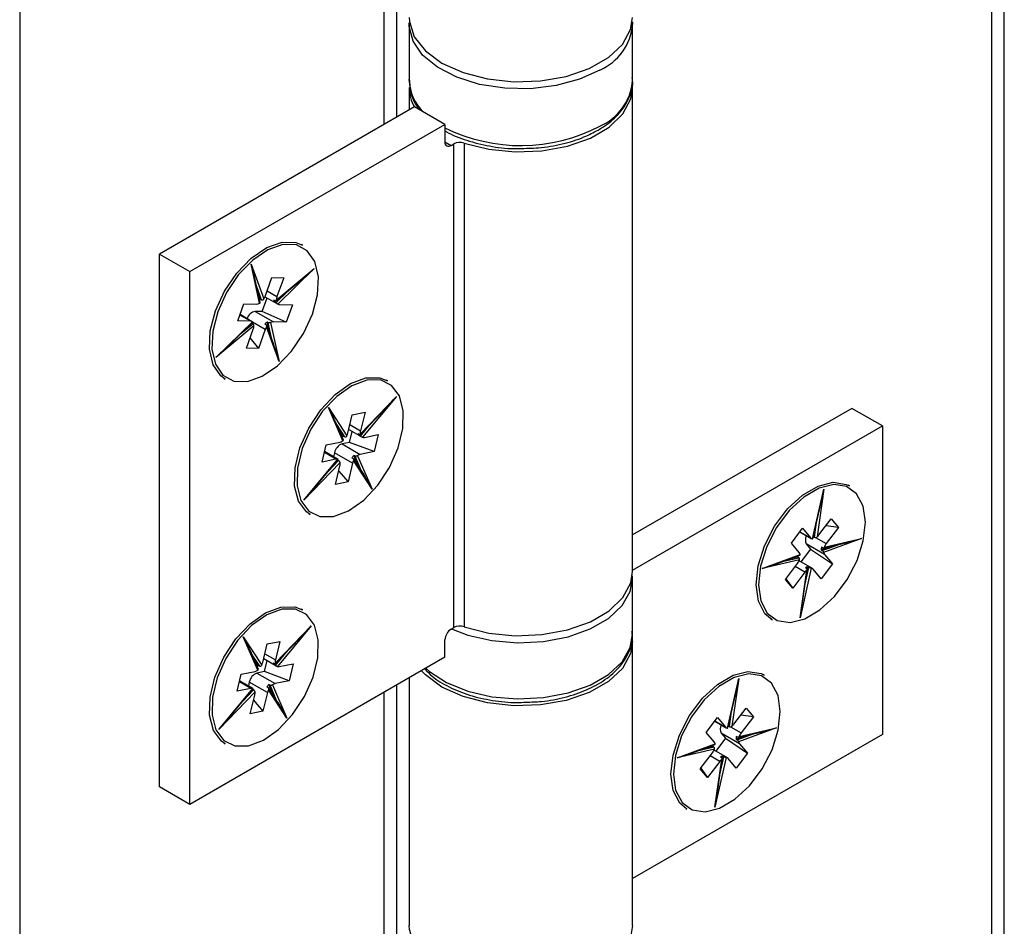
# Model space of a CAD drawing. Units: millimetres. Extents: x 16 to 837, y 4 to 585.
# Drawn here: x 194 to 197, y 263 to 266 of the extents above; entities that cross this region are included whole.
import ezdxf

# ---------------------------------------------------------------- set-up
doc = ezdxf.new("R2010")
doc.units = ezdxf.units.MM

msp = doc.modelspace()

# ---------------------------------------------------------------- linework, layer by layer
at = {"color": 7, "linetype": 'Continuous', "lineweight": 25}
for p, q in [((197.0371474, 223.7721789), (197.0371474, 301.4183829)), ((197.0005357, 223.7211534), (197.0005357, 301.3972474)), ((195.2693804, 265.773893), (195.2693804, 300.1706913)), ((195.2327688, 265.7527576), (195.2327688, 300.1495559)), ((194.1721086, 299.7644312), (194.1721086, 222.0883372)), ((195.3055164, 266.0436212), (195.3056054, 266.0480118)), ((195.9552526, 266.0511787), (195.9555164, 266.0436212)), ((195.3055164, 266.0436212), (195.3055164, 265.880313)), ((195.9555164, 265.880313), (195.9555164, 266.0436212)), ((195.3055164, 265.880313), (195.3056054, 265.8847036)), ((195.3055164, 265.8598995), (195.3055164, 265.7947538)), ((195.9555164, 264.4513666), (195.9555164, 265.8598995)), ((195.3211571, 265.8037831), (194.578695, 265.3751688)), ((195.4095455, 265.7527576), (195.3211571, 265.8037831)), ((194.6670834, 265.3241433), (195.4095455, 265.7527576)), ((195.4095455, 265.7527576), (195.4095455, 265.7017238)), ((195.4095455, 265.7017205), (195.4272232, 265.6915154)), ((195.4272232, 265.6915154), (195.4350819, 265.6960521)), ((195.4350819, 264.2875192), (195.4350819, 265.6960521)), ((195.4654565, 265.6982793), (195.4654565, 264.2897464)), ((194.9952418, 265.4006615), (194.9917063, 265.4027025)), ((194.578695, 263.8237413), (194.578695, 265.3751688)), ((194.578695, 265.3751688), (194.6670834, 265.3241433)), ((194.8457388, 265.3454977), (194.882595, 265.2445089)), ((194.8701877, 265.2319026), (194.8457388, 265.3454977)), ((194.9187087, 265.2410674), (195.0292992, 265.3331419)), ((195.0292992, 265.3331419), (194.9234262, 265.229465)), ((194.6670834, 263.7727158), (194.6670834, 265.3241433)), ((194.8862409, 265.2521281), (194.905881, 265.3068889)), ((194.905881, 265.3068889), (194.9403532, 265.305998)), ((194.9403532, 265.305998), (194.9207131, 265.2512373)), ((194.8716362, 265.2345497), (194.8574269, 265.3005693)), ((194.8760899, 265.2422676), (194.861185, 265.2831083)), ((194.9179854, 265.2389438), (194.9912128, 265.2999108)), ((194.8725544, 265.2443086), (194.8651966, 265.2644697)), ((194.8776545, 265.2078983), (194.8919079, 265.2476401)), ((194.8858669, 265.2511275), (194.9238833, 265.2291811)), ((194.8918893, 265.2678769), (194.9207131, 265.2512373)), ((194.9176657, 265.2336503), (194.9519384, 265.267212)), ((194.8067743, 265.1804851), (194.824779, 265.2306862)), ((194.824779, 265.2306862), (194.8623878, 265.2297143)), ((194.8725544, 265.2443086), (194.8760899, 265.2422676)), ((194.9154572, 265.2391637), (194.9119217, 265.2412047)), ((194.9141302, 265.2356913), (194.9171621, 265.2386603)), ((194.9141302, 265.2356913), (194.9176657, 265.2336503)), ((194.9281983, 265.2280137), (194.9658015, 265.2270419)), ((194.9658015, 265.2270419), (194.9477968, 265.1768408)), ((194.8443831, 265.1795132), (194.8129366, 265.1976669)), ((194.8486981, 265.1783458), (194.8133299, 265.1987634)), ((194.8776545, 265.2078983), (194.8571606, 265.2084279)), ((194.8571606, 265.2084279), (194.9101936, 265.1778126)), ((194.9477968, 265.1768408), (194.8776545, 265.2078983)), ((194.7432737, 265.074377), (194.849155, 265.178062)), ((194.8538727, 265.1664586), (194.7432737, 265.074377)), ((194.7783325, 265.1072137), (194.8498547, 265.1772522)), ((194.8443831, 265.1795132), (194.8067743, 265.1804851)), ((194.8159516, 265.1440524), (194.8500532, 265.1724444)), ((194.8500532, 265.1724444), (194.8468395, 265.1742997)), ((194.8863404, 265.1553988), (194.8493467, 265.1767548)), ((194.8858771, 265.1713725), (194.8894126, 265.1693315)), ((194.9268341, 265.0620213), (194.8899794, 265.1630063)), ((194.9111551, 265.1119207), (194.8908124, 265.1676612)), ((194.8952912, 265.1752774), (194.8917557, 265.1773184)), ((194.8981778, 265.1474794), (194.8917557, 265.1773184)), ((194.9057249, 265.1267998), (194.8952912, 265.1752774)), ((194.9023846, 265.1756193), (194.9268341, 265.0620213)), ((194.9477968, 265.1768408), (194.9101936, 265.1778126)), ((194.8322253, 265.1015208), (194.8518683, 265.1562896)), ((194.8427305, 265.1308116), (194.8666975, 265.10063)), ((194.8863404, 265.1553988), (194.8666975, 265.10063)), ((194.8666975, 265.10063), (194.8322253, 265.1015208)), ((194.7667245, 265.0129805), (194.7702601, 265.0109395)), ((195.2427292, 265.0065822), (195.2391936, 265.0086232)), ((195.1630989, 264.851106), (195.2681631, 264.9606256)), ((195.2681631, 264.9606256), (195.1697972, 264.8417403)), ((195.070242, 264.9281918), (195.1240181, 264.845649)), ((195.1125579, 264.8313021), (195.070242, 264.9281918)), ((195.1268256, 264.8533975), (195.1400091, 264.9075715)), ((195.1400091, 264.9075715), (195.1769744, 264.914955)), ((195.1628161, 264.8493151), (195.2342303, 264.9237578)), ((195.1769744, 264.914955), (195.1637909, 264.860781)), ((196.5939493, 264.9258823), (195.9555164, 264.5573228)), ((196.6823377, 264.8748568), (196.5939493, 264.9258823)), ((195.1137786, 264.8349455), (195.0909487, 264.8872187)), ((195.1179201, 264.8431123), (195.0945354, 264.8790063)), ((195.1329545, 264.8785825), (195.1637909, 264.860781)), ((195.1635775, 264.8451902), (195.1931727, 264.880959)), ((195.9555164, 264.4552717), (196.6823377, 264.8748568)), ((196.6823377, 264.8748568), (196.6823377, 263.9766619)), ((195.1143846, 264.8451533), (195.0990214, 264.8687347)), ((195.1143846, 264.8451533), (195.1179201, 264.8431123)), ((195.1295808, 264.8647193), (195.1673417, 264.8429204)), ((195.1319631, 264.8269058), (195.1397382, 264.8588555)), ((195.16043, 264.849649), (195.1568944, 264.85169)), ((195.160042, 264.8472313), (195.1616437, 264.8491671)), ((195.160042, 264.8472313), (195.1635775, 264.8451902)), ((195.1750998, 264.8415629), (195.2154286, 264.8496182)), ((195.2154286, 264.8496182), (195.2033428, 264.799955)), ((195.0521211, 264.7697501), (195.0642068, 264.8194132)), ((195.0642068, 264.8194132), (195.1045296, 264.8274673)), ((195.1319631, 264.8269058), (195.109981, 264.8225151)), ((195.109981, 264.8225151), (195.163014, 264.7918998)), ((195.2033428, 264.799955), (195.1319631, 264.8269058)), ((195.0924439, 264.7778041), (195.0588066, 264.7972225)), ((195.0987049, 264.777311), (195.0594726, 264.7999593)), ((195.0876851, 264.7965848), (195.0849299, 264.7852631)), ((195.1407181, 264.7659695), (195.0876851, 264.7965848)), ((195.1479881, 264.7871078), (195.1444526, 264.7891488)), ((195.1591337, 264.7555339), (195.1444526, 264.7891488)), ((195.1671553, 264.7432213), (195.1479881, 264.7871078)), ((195.1549865, 264.7880655), (195.1973057, 264.6911685)), ((195.2033428, 264.799955), (195.163014, 264.7918998)), ((194.9993846, 264.6587347), (195.0977541, 264.7776244)), ((195.1044461, 264.7682514), (194.9993846, 264.6587347)), ((195.0310153, 264.6954344), (195.0987357, 264.7772815)), ((195.0924439, 264.7778041), (195.0521211, 264.7697501)), ((195.0695256, 264.741978), (195.1000456, 264.7737923)), ((195.0905673, 264.7044041), (195.1037528, 264.7585861)), ((195.1000456, 264.7737923), (195.0972054, 264.7754319)), ((195.1407181, 264.7659695), (195.1275327, 264.7117876)), ((195.1390168, 264.7823775), (195.1425523, 264.7803365)), ((195.1973057, 264.6911685), (195.1435254, 264.7737177)), ((195.1711458, 264.7370961), (195.1436679, 264.7792729)), ((195.1001841, 264.7439214), (195.1275327, 264.7117876)), ((195.1275327, 264.7117876), (195.0905673, 264.7044041)), ((196.586232, 264.7002533), (196.5826965, 264.7022943)), ((196.4790788, 264.5461317), (196.5118146, 264.6902473)), ((196.5118146, 264.6902473), (196.4922084, 264.5514602)), ((195.0142119, 264.6189012), (195.0177475, 264.6168602)), ((196.4803059, 264.5465668), (196.5022742, 264.6432798)), ((196.484995, 264.5508127), (196.4911218, 264.5941829)), ((196.4977186, 264.5573922), (196.5332393, 264.604696)), ((196.5332393, 264.604696), (196.5545104, 264.5793785)), ((196.4174859, 264.5334543), (196.4500441, 264.5768128)), ((196.4422709, 264.5664611), (196.4755509, 264.547249)), ((196.442593, 264.56689), (196.4732507, 264.5491917)), ((196.4500441, 264.5768128), (196.4732507, 264.5491917)), ((196.5545104, 264.5793785), (196.5178471, 264.584198)), ((196.5545104, 264.5793785), (196.5189897, 264.5320748)), ((196.4406924, 264.5058331), (196.4174859, 264.5334543)), ((196.4608262, 264.5314737), (196.473472, 264.5164223)), ((196.5138592, 264.5008584), (196.4608262, 264.5314737)), ((196.4817022, 264.5527137), (196.484995, 264.5508127)), ((196.4878454, 264.550054), (196.5189897, 264.5320748)), ((196.5074516, 264.5118567), (196.5536875, 264.5290649)), ((196.5105692, 264.5192048), (196.5715525, 264.5331502)), ((196.6218585, 264.5469335), (196.5114756, 264.5058509)), ((196.5134283, 264.5221382), (196.6218585, 264.5469335)), ((196.3326949, 264.459769), (196.4430737, 264.5008501)), ((196.473472, 264.5164223), (196.4452961, 264.4788998)), ((196.473472, 264.5164223), (196.5370624, 264.4732413)), ((196.5039161, 264.5138977), (196.5302957, 264.5237158)), ((196.5039161, 264.5138977), (196.5074516, 264.5118567)), ((196.5084003, 264.5195732), (196.5048648, 264.5216142)), ((196.5138592, 264.5008584), (196.5370624, 264.4732413)), ((196.441128, 264.484565), (196.3326949, 264.459769)), ((196.3769395, 264.4742579), (196.4422094, 264.4985502)), ((196.3960533, 264.4813717), (196.4390831, 264.4912116)), ((196.4000465, 264.42732), (196.4355619, 264.4746167)), ((196.4159095, 264.4887619), (196.4355476, 264.4932526)), ((196.4390831, 264.4912116), (196.4355476, 264.4932526)), ((196.4790008, 264.4594425), (196.4399967, 264.4819591)), ((196.5370624, 264.4732413), (196.5045041, 264.4298827)), ((196.4568331, 264.4492993), (196.4213176, 264.4020025)), ((196.4568331, 264.4492993), (196.4287323, 264.4655215)), ((196.4754721, 264.4605599), (196.4427389, 264.3164552)), ((196.4427389, 264.3164552), (196.4623435, 264.4552316)), ((196.4510252, 264.3664351), (196.463901, 264.4575797)), ((196.4578376, 264.4146583), (196.4686937, 264.4624511)), ((196.4589503, 264.462002), (196.4624858, 264.459961)), ((196.4637861, 264.4584519), (196.4651582, 264.4644921)), ((196.4686937, 264.4624511), (196.4651582, 264.4644921)), ((196.5045041, 264.4298827), (196.481301, 264.4574998)), ((195.9555164, 264.2676449), (195.9555164, 264.4309531)), ((196.4213176, 264.4020025), (196.4000465, 264.42732)), ((196.4017792, 264.4296275), (196.4213176, 264.4020025)), ((194.9952418, 264.3391584), (194.9917063, 264.3411995)), ((196.3577148, 264.3125723), (196.3612503, 264.3105313)), ((194.9156115, 264.1836823), (195.0206757, 264.2932019)), ((195.0206757, 264.2932019), (194.9223098, 264.1743165)), ((195.4272232, 264.2829825), (195.4350819, 264.2875192)), ((194.8227547, 264.2607681), (194.8765307, 264.1782253)), ((194.8650705, 264.1638784), (194.8227547, 264.2607681)), ((194.8925217, 264.2401478), (194.929487, 264.2475312)), ((194.9153287, 264.1818914), (194.9867429, 264.2563341)), ((194.929487, 264.2475312), (194.9163035, 264.1933573)), ((195.4095455, 264.20133), (195.4095455, 264.2523638)), ((195.9555164, 263.4204839), (195.9555164, 264.2472314)), ((194.8662913, 264.1675218), (194.8434613, 264.219795)), ((194.8793382, 264.1859738), (194.8925217, 264.2401478)), ((195.4095455, 264.20133), (194.6670834, 263.7727158)), ((194.8704327, 264.1756886), (194.847048, 264.2115825)), ((194.8668972, 264.1777296), (194.8515341, 264.201311)), ((194.8820934, 264.1972956), (194.9198543, 264.1754967)), ((194.8844757, 264.1594821), (194.8922508, 264.1914318)), ((194.8854671, 264.2111588), (194.9163035, 264.1933573)), ((194.9160901, 264.1777665), (194.9456853, 264.2135353)), ((194.8167194, 264.1519895), (194.8570423, 264.1600436)), ((194.8844757, 264.1594821), (194.8624937, 264.1550914)), ((194.8668972, 264.1777296), (194.8704327, 264.1756886)), ((194.9558554, 264.1325313), (194.8844757, 264.1594821)), ((194.9129426, 264.1822252), (194.9094071, 264.1842663)), ((194.9125546, 264.1798075), (194.9141564, 264.1817434)), ((194.9125546, 264.1798075), (194.9160901, 264.1777665)), ((194.9276124, 264.1741392), (194.9679412, 264.1821945)), ((194.9679412, 264.1821945), (194.9558554, 264.1325313)), ((194.8046337, 264.1023264), (194.8167194, 264.1519895)), ((194.8449565, 264.1103804), (194.8113192, 264.1297988)), ((194.8512175, 264.1098873), (194.8119852, 264.1325356)), ((194.8401977, 264.1291611), (194.8374425, 264.1178394)), ((194.8932307, 264.0985458), (194.8401977, 264.1291611)), ((194.8624937, 264.1550914), (194.9155267, 264.1244761)), ((194.9558554, 264.1325313), (194.9155267, 264.1244761)), ((195.3055164, 264.1412753), (195.3055164, 263.4204839)), ((196.2315915, 263.9949899), (196.2643272, 264.1391055)), ((196.2643272, 264.1391055), (196.244721, 264.0003184)), ((196.3387447, 264.1491115), (196.3352091, 264.1511525)), ((194.7518972, 263.991311), (194.8502668, 264.1102007)), ((194.8569587, 264.1008277), (194.7518972, 263.991311)), ((194.7835279, 264.0280107), (194.8512483, 264.1098577)), ((194.8449565, 264.1103804), (194.8046337, 264.1023264)), ((194.8220382, 264.0745543), (194.8525583, 264.1063686)), ((194.8525583, 264.1063686), (194.849718, 264.1080082)), ((194.8915294, 264.1149538), (194.8950649, 264.1129128)), ((194.9498183, 264.0237448), (194.896038, 264.106294)), ((194.9236584, 264.0696724), (194.8961805, 264.1118492)), ((194.9005008, 264.1196841), (194.8969652, 264.1217251)), ((194.9116463, 264.0881102), (194.8969652, 264.1217251)), ((194.9196679, 264.0757976), (194.9005008, 264.1196841)), ((194.9074992, 264.1206418), (194.9498183, 264.0237448)), ((195.2327688, 229.7024807), (195.2327688, 264.099279)), ((195.2693804, 229.7236162), (195.2693804, 264.1204145)), ((194.84308, 264.0369804), (194.8562654, 264.0911624)), ((194.8526967, 264.0764977), (194.8800453, 264.0443639)), ((194.8932307, 264.0985458), (194.8800453, 264.0443639)), ((196.2328185, 263.995425), (196.2547868, 264.092138)), ((194.8800453, 264.0443639), (194.84308, 264.0369804)), ((196.2375077, 263.9996709), (196.2436345, 264.043041)), ((196.2502312, 264.0062504), (196.2857519, 264.0535542)), ((196.2857519, 264.0535542), (196.307023, 264.0282367)), ((196.1699985, 263.9823124), (196.2025567, 264.025671)), ((196.1947835, 264.0153193), (196.2280635, 263.9961071)), ((196.1951056, 264.0157482), (196.2257633, 263.9980499)), ((196.2025567, 264.025671), (196.2257633, 263.9980499)), ((196.307023, 264.0282367), (196.2703598, 264.0330561)), ((196.307023, 264.0282367), (196.2715023, 263.9809329)), ((196.2342148, 264.0015718), (196.2375077, 263.9996709)), ((196.2403581, 263.9989121), (196.2715023, 263.9809329)), ((196.3743712, 263.9957917), (196.2639883, 263.9547091)), ((196.2659409, 263.9709963), (196.3743712, 263.9957917)), ((196.6823377, 263.9766619), (195.9555164, 263.5570769)), ((196.1932051, 263.9546913), (196.1699985, 263.9823124)), ((196.2259846, 263.9652804), (196.1978088, 263.927758)), ((196.2133388, 263.9803318), (196.2259846, 263.9652804)), ((196.2663718, 263.9497165), (196.2133388, 263.9803318)), ((196.2259846, 263.9652804), (196.289575, 263.9220995)), ((196.2564287, 263.9627559), (196.2828084, 263.972574)), ((196.2564287, 263.9627559), (196.2599642, 263.9607149)), ((196.2609129, 263.9684314), (196.2573774, 263.9704724)), ((196.2599642, 263.9607149), (196.3062001, 263.9779231)), ((196.2630818, 263.968063), (196.3240651, 263.9820084)), ((194.7667245, 263.9514775), (194.7702601, 263.9494365)), ((196.0852075, 263.9086272), (196.1955863, 263.9497083)), ((196.1936406, 263.9334232), (196.0852075, 263.9086272)), ((196.1294521, 263.9231161), (196.194722, 263.9474084)), ((196.1485659, 263.9302299), (196.1915957, 263.9400698)), ((196.1684221, 263.9376201), (196.1880602, 263.9421108)), ((196.1915957, 263.9400698), (196.1880602, 263.9421108)), ((196.2315134, 263.9083007), (196.1925094, 263.9308173)), ((196.2663718, 263.9497165), (196.289575, 263.9220995)), ((196.1525591, 263.8761781), (196.1880746, 263.9234749)), ((196.2093457, 263.8981574), (196.1812449, 263.9143797)), ((196.2279847, 263.909418), (196.1952515, 263.7653134)), ((196.1952515, 263.7653134), (196.2148562, 263.9040897)), ((196.2035378, 263.8152933), (196.2164137, 263.9064378)), ((196.2103502, 263.8635165), (196.2212063, 263.9113093)), ((196.2114629, 263.9108602), (196.2149984, 263.9088192)), ((196.2162988, 263.9073101), (196.2176708, 263.9133503)), ((196.2212063, 263.9113093), (196.2176708, 263.9133503)), ((196.2570168, 263.8787409), (196.2338136, 263.9063579)), ((196.289575, 263.9220995), (196.2570168, 263.8787409)), ((196.1738302, 263.8508606), (196.1525591, 263.8761781)), ((196.1542919, 263.8784857), (196.1738302, 263.8508606)), ((196.2093457, 263.8981574), (196.1738302, 263.8508606)), ((194.6670834, 263.7727158), (194.578695, 263.8237413)), ((196.1102274, 263.7614305), (196.113763, 263.7593895))]:
    msp.add_line(p, q, dxfattribs=at)
at = {"color": 7, "linetype": 'Continuous', "lineweight": 25, "flags": 128}
for points in [[(195.3055164, 266.0640347), (195.3061646, 266.0521907), (195.3204102, 266.0078888), (195.352542, 265.9668252), (195.4007067, 265.9313684), (195.4621262, 265.9035635), (195.5332582, 265.8850142), (195.6099997, 265.8767904), (195.6879246, 265.8793665), (195.7625384, 265.8925937), (195.8295374, 265.9157093), (195.8850573, 265.9473799), (195.925896, 265.9857789), (195.9496978, 266.0286916), (195.9555164, 266.0640347)], [(195.8603261, 265.9109549), (195.8011337, 265.883936), (195.7327434, 265.8655257), (195.658842, 265.8567166), (195.5834135, 265.8579836), (195.5105244, 265.8692584), (195.444104, 265.8899331), (195.3877332, 265.9188932), (195.3444509, 265.9545774), (195.3165905, 265.995062), (195.3056538, 266.0381644), (195.3055164, 266.0436212)], [(195.4654565, 265.6982793), (195.5369669, 265.6802216), (195.6138731, 265.6725272), (195.6917392, 265.67564), (195.7660741, 265.6893805), (195.8325903, 265.7129561), (195.8874514, 265.7450071), (195.9274931, 265.7836848), (195.9504058, 265.8267584), (195.9555164, 265.8598995)], [(194.7483978, 265.2073228), (194.7336932, 265.1506053), (194.7313508, 265.0981941), (194.7415604, 265.0543352), (194.7634948, 265.0225817), (194.795377, 265.0055062), (194.8346242, 265.0044919), (194.8780568, 265.0196212), (194.9221561, 265.0496682), (194.9633494, 265.0921988), (194.9982996, 265.1437674), (195.0241751, 265.2001962), (195.0388797, 265.2569136), (195.0412221, 265.3093249), (195.0310126, 265.3531838), (195.0090782, 265.3849373), (194.9771959, 265.4020128), (194.9379487, 265.403027), (194.8945161, 265.3878978), (194.8504168, 265.3578508), (194.8092235, 265.3153202), (194.7742733, 265.2637516), (194.7483978, 265.2073228)], [(194.7417284, 265.2094448), (194.768192, 265.2671561), (194.8039365, 265.3198966), (194.8460661, 265.3633938), (194.8911676, 265.3941238), (194.9355873, 265.4095969), (194.9757265, 265.4085596), (194.9952418, 265.4006615)], [(194.7702601, 265.0109395), (194.7571685, 265.020505), (194.7347356, 265.0529802), (194.724294, 265.0978359), (194.7266896, 265.1514383), (194.7417284, 265.2094448)], [(195.0177475, 264.6168602), (195.0068886, 264.6244758), (194.9835751, 264.6558474), (194.9721433, 264.699847), (194.9735195, 264.7529099), (194.9875921, 264.8107374), (195.013221, 264.8686446), (195.04833, 264.9219401), (195.0900747, 264.9663064), (195.1350732, 264.9981491), (195.17968, 265.0148886), (195.2202814, 265.0151686), (195.2427292, 265.0065822)], [(195.0854308, 264.6110276), (195.1290464, 264.627395), (195.1730449, 264.6585301), (195.213862, 264.7019105), (195.2481907, 264.7540217), (195.2732502, 264.8106421), (195.28701, 264.8671845), (195.2883556, 264.9190682), (195.2771779, 264.96209), (195.2543824, 264.9927645), (195.221816, 265.0086065), (195.1821169, 265.0083327), (195.1385013, 264.9919653), (195.0945028, 264.9608302), (195.0536857, 264.9174498), (195.0193569, 264.8653386), (194.9942975, 264.8087182), (194.9805377, 264.7521758), (194.9791921, 264.7002921), (194.9903698, 264.6572703), (195.0131653, 264.6265958), (195.0457317, 264.6107538), (195.0854308, 264.6110276)], [(196.3612503, 264.3105313), (196.3405484, 264.3280162), (196.3214278, 264.3643807), (196.3146467, 264.4121691), (196.3207544, 264.4675098), (196.3392563, 264.5259196), (196.3686533, 264.5826664), (196.4065639, 264.6331529), (196.4499169, 264.6732889), (196.4951999, 264.699823), (196.5387445, 264.7106055), (196.5770229, 264.7047628), (196.586232, 264.7002533)], [(196.6075097, 264.6767856), (196.5782632, 264.6982914), (196.5408355, 264.7040042), (196.4982586, 264.6934613), (196.4539818, 264.6675169), (196.4115923, 264.6282727), (196.3745241, 264.5789081), (196.3457804, 264.5234224), (196.3276897, 264.4663106), (196.3217176, 264.4121997), (196.328348, 264.3654733), (196.3470438, 264.3299169), (196.3762902, 264.3084112), (196.413718, 264.3026983), (196.4562949, 264.3132412), (196.5005716, 264.3391857), (196.5429611, 264.3784298), (196.5800293, 264.4277944), (196.6087731, 264.4832801), (196.6268638, 264.5403919), (196.6328358, 264.5945029), (196.6262054, 264.6412293), (196.6075097, 264.6767856)], [(195.4654565, 264.2897464), (195.5369669, 264.2716887), (195.6138731, 264.2639943), (195.6917392, 264.2671071), (195.7660741, 264.2808476), (195.8325903, 264.3044232), (195.8874514, 264.3364742), (195.9274931, 264.3751519), (195.9504058, 264.4182255), (195.9555164, 264.4513666)], [(195.4287549, 264.2838667), (195.4762712, 264.265811), (195.5464002, 264.2497275), (195.6210638, 264.243414), (195.6962371, 264.2472107), (195.7678673, 264.260913), (195.8320929, 264.2837822), (195.8854514, 264.3145855), (195.9250664, 264.3516621), (195.9488021, 264.3930133), (195.9555164, 264.4309531)], [(195.9555164, 264.4309531), (195.9553789, 264.4364099), (195.955282, 264.4380773)], [(194.7702601, 263.9494365), (194.7594013, 263.9570521), (194.7360877, 263.9884237), (194.724656, 264.0324233), (194.7260321, 264.0854862), (194.7401047, 264.1433137), (194.7657336, 264.2012208), (194.8008426, 264.2545164), (194.8425873, 264.2988827), (194.8875858, 264.3307254), (194.9321927, 264.3474648), (194.972794, 264.3477449), (194.9952418, 264.3391584)], [(194.8379434, 263.9436039), (194.881559, 263.9599713), (194.9255576, 263.9911064), (194.9663746, 264.0344868), (195.0007034, 264.086598), (195.0257628, 264.1432183), (195.0395226, 264.1997608), (195.0408682, 264.2516445), (195.0296905, 264.2946663), (195.006895, 264.3253407), (194.9743286, 264.3411828), (194.9346295, 264.340909), (194.8910139, 264.3245415), (194.8470154, 264.2934065), (194.8061983, 264.2500261), (194.7718696, 264.1979149), (194.7468102, 264.1412945), (194.7330503, 264.0847521), (194.7317047, 264.0328683), (194.7428824, 263.9898466), (194.7656779, 263.9591721), (194.7982443, 263.9433301), (194.8379434, 263.9436039)], [(195.9555164, 264.2472314), (195.9496978, 264.2118882), (195.925896, 264.1689756), (195.8850573, 264.1305766), (195.8295374, 264.098906), (195.7625384, 264.0757904), (195.6879246, 264.0625632), (195.6099997, 264.0599871), (195.5332582, 264.0682109), (195.4621262, 264.0867602), (195.4007067, 264.1145651), (195.352542, 264.1500219), (195.3411323, 264.161836)], [(195.3538645, 264.1691861), (195.3642919, 264.1600314), (195.4144577, 264.1274892), (195.4762712, 264.1025029), (195.5464002, 264.0864194), (195.6210638, 264.0801058), (195.6962371, 264.0839025), (195.7678673, 264.0976048), (195.8320929, 264.120474), (195.8854514, 264.1512773), (195.9250664, 264.1883539), (195.9488021, 264.2297052), (195.9555164, 264.2676449)], [(196.113763, 263.7593895), (196.093061, 263.7768744), (196.0739404, 263.8132389), (196.0671593, 263.8610272), (196.0732671, 263.916368), (196.0917689, 263.9747778), (196.1211659, 264.0315245), (196.1590766, 264.082011), (196.2024295, 264.1221471), (196.2477125, 264.1486812), (196.2912571, 264.1594637), (196.3295355, 264.153621), (196.3387447, 264.1491115)], [(196.3600223, 264.1256438), (196.3307759, 264.1471495), (196.2933481, 264.1528624), (196.2507712, 264.1423195), (196.2064945, 264.1163751), (196.1641049, 264.0771309), (196.1270368, 264.0277663), (196.098293, 263.9722806), (196.0802023, 263.9151688), (196.0742302, 263.8610578), (196.0808607, 263.8143314), (196.0995564, 263.7787751), (196.1288028, 263.7572693), (196.1662306, 263.7515565), (196.2088075, 263.7620994), (196.2530843, 263.7880438), (196.2954738, 263.827288), (196.3325419, 263.8766526), (196.3612857, 263.9321383), (196.3793764, 263.9892501), (196.3853485, 264.0433611), (196.378718, 264.0900875), (196.3600223, 264.1256438)], [(195.9555164, 263.4204839), (195.9496978, 263.3851407), (195.925896, 263.3422281), (195.8850573, 263.303829), (195.8295374, 263.2721584), (195.7625384, 263.2490428), (195.6879246, 263.2358156), (195.6099997, 263.2332396), (195.5332582, 263.2414634), (195.4621262, 263.2600126), (195.4007067, 263.2878175), (195.352542, 263.3232743), (195.3204102, 263.3643379), (195.3061646, 263.4086399), (195.3055164, 263.4204839)]]:
    msp.add_lwpolyline(points, dxfattribs=at)
at = {"color": 7, "linetype": 'Continuous', "lineweight": 25}
for centre, radius, start, end in [((195.7973692, 266.056611), 0.1586798, 293.3754383, 355.3044207), ((195.4393654, 265.8856575), 0.1339557, 182.2865278, 226.0556793), ((195.7973692, 265.8933028), 0.1586798, 293.3754383, 355.3044207), ((195.4239192, 265.8612527), 0.1184105, 180.6547932, 209.2205209), ((195.6301046, 266.1884253), 0.4972803, 243.6706261, 297.5783545), ((195.4203223, 265.6999756), 0.0109177, 170.785963, 309.2032852), ((195.4529097, 265.661155), 0.0391872, 71.3264496, 117.0609837), ((194.8464545, 265.2664851), 0.0422976, 328.6971895, 340.1578924), ((194.9509746, 265.2399904), 0.0322839, 159.6120953, 178.088166), ((194.8622186, 265.2453128), 0.0155994, 270.6215803, 300.7212338), ((194.8420676, 265.2683491), 0.0388252, 316.296356, 321.7423247), ((194.9247792, 265.2431561), 0.0130047, 188.6297612, 215.0296701), ((194.9283011, 265.2369229), 0.0089098, 236.8284302, 269.3385899), ((194.8630314, 265.1784119), 0.0305847, 101.0668601, 163.6635623), ((194.8442802, 265.170604), 0.0089099, 56.8301009, 89.3385367), ((194.821606, 265.1675367), 0.0322847, 339.6122532, 358.0862297), ((194.9141809, 265.1492679), 0.0359127, 128.6409748, 142.0110026), ((194.9261248, 265.1410427), 0.0422953, 148.7152531, 160.1581034), ((194.910364, 265.1622074), 0.0156061, 90.625882, 120.7504635), ((195.0793098, 264.8676516), 0.0416703, 319.9460023, 327.3223298), ((195.0885953, 264.8628664), 0.0393854, 334.077734, 346.0889555), ((195.1664622, 264.8551038), 0.0101585, 199.6365713, 230.8020372), ((195.1893821, 264.8540884), 0.0264519, 165.3442442, 186.4736414), ((195.1219096, 264.7897078), 0.0349086, 109.9809626, 168.6383463), ((195.0999143, 264.8474506), 0.0205093, 283.0050174, 308.0596227), ((195.1727944, 264.8519945), 0.0106832, 253.7069314, 282.4623475), ((195.1729048, 264.7607406), 0.0402064, 135.0442856, 147.4424476), ((195.1676291, 264.7719172), 0.0205086, 103.0047334, 128.0574927), ((195.0947491, 264.7673765), 0.0106795, 73.6572687, 102.4658345), ((195.078152, 264.76528), 0.0264615, 345.3468595, 6.4475848), ((195.1789482, 264.7565007), 0.0393852, 154.0783086, 166.0889734), ((196.4834874, 264.5427605), 0.0253165, 150.1853145, 206.4763467), ((196.4798583, 264.5546965), 0.0086002, 219.7974294, 264.8000362), ((196.4677585, 264.5796964), 0.0373508, 310.8893776, 323.3336), ((196.5532551, 264.506372), 0.042834, 143.1261965, 158.4030199), ((196.4313344, 264.4983006), 0.012013, 12.2529064, 38.8313965), ((196.532809, 264.5142621), 0.0288952, 165.2594898, 180.7225008), ((196.523222, 264.5083936), 0.0120184, 192.2142354, 218.8274642), ((196.4038968, 264.5013102), 0.0326603, 345.717197, 351.1808775), ((196.4012978, 264.5003187), 0.0428325, 323.1260227, 338.4201673), ((196.4867929, 264.4269952), 0.0373505, 130.888735, 143.3336287), ((196.4688156, 264.4463911), 0.0184669, 101.4231639, 122.2908501), ((196.4746933, 264.4519949), 0.0086003, 39.7975552, 84.8043193), ((195.4479259, 264.2506173), 0.0384201, 122.6054783, 177.3945215), ((195.4529097, 264.2526221), 0.0391872, 71.3264496, 117.0609837), ((194.841108, 264.1954427), 0.0393854, 334.077734, 346.0889555), ((194.9418948, 264.1866647), 0.0264519, 165.3442442, 186.4736414), ((194.8524269, 264.1800268), 0.0205093, 283.0050174, 308.0596227), ((194.8318224, 264.2002279), 0.0416703, 319.9460023, 327.3223298), ((194.9189748, 264.1876801), 0.0101585, 199.6365713, 230.8020372), ((194.925307, 264.1845707), 0.0106832, 253.7069314, 282.4623475), ((194.8744222, 264.1222841), 0.0349086, 109.9809626, 168.6383463), ((194.8472618, 264.0999527), 0.0106795, 73.6572687, 102.4658345), ((194.8306646, 264.0978563), 0.0264615, 345.3468595, 6.4475848), ((194.9254174, 264.0933169), 0.0402064, 135.0442856, 147.4424476), ((194.9314608, 264.089077), 0.0393852, 154.0783086, 166.0889734), ((194.9201417, 264.1044935), 0.0205086, 103.0047334, 128.0574927), ((196.2360001, 263.9916186), 0.0253165, 150.1853145, 206.4763467), ((196.2323709, 264.0035547), 0.0086002, 219.7974294, 264.8000362), ((196.2202712, 264.0285546), 0.0373508, 310.8893776, 323.3336), ((196.2853216, 263.9631203), 0.0288952, 165.2594898, 180.7225008), ((196.3057678, 263.9552302), 0.042834, 143.1261965, 158.4030199), ((196.1564095, 263.9501684), 0.0326603, 345.717197, 351.1808775), ((196.1538104, 263.9491769), 0.0428325, 323.1260227, 338.4201673), ((196.183847, 263.9471588), 0.012013, 12.2529064, 38.8313965), ((196.2757346, 263.9572518), 0.0120184, 192.2142354, 218.8274642), ((196.2393055, 263.8758534), 0.0373505, 130.888735, 143.3336287), ((196.2213282, 263.8952493), 0.0184669, 101.4231639, 122.2908501), ((196.2272059, 263.9008531), 0.0086003, 39.7975552, 84.8043193)]:
    msp.add_arc(centre, radius, start, end, dxfattribs=at)
for centre, major_axis, ratio, start_param, end_param in [((194.8422033, 265.3475387), (-0.0165916, 0.0574904), 0.047368758, 3.74266877, 4.66321325), ((195.0257637, 265.3351829), (0.0580256, 0.0524111), 0.049685526, 4.030469414, 4.72844807), ((194.7397382, 265.0764181), (0.0580256, 0.0524111), 0.049685526, 4.72844807, 5.394308547), ((194.9232986, 265.0640623), (-0.0165916, 0.0574904), 0.047368758, 4.66321325, 5.682109191), ((195.2646276, 264.9626666), (0.0545133, 0.0611683), 0.048790293, 4.067195422, 4.722501646), ((195.0667065, 264.9302328), (-0.025928, 0.0480762), 0.039312762, 3.583868802, 4.648733274), ((195.1937701, 264.6932095), (-0.025928, 0.0480762), 0.039312762, 4.648733274, 6.219529601), ((194.995849, 264.6607757), (0.0545133, 0.0611683), 0.048790293, 4.722501646, 5.357582538), ((196.508279, 264.6922883), (0.0139364, 0.0757905), 0.049920861, 4.018444008, 4.694636311), ((196.618323, 264.5489746), (0.0587127, 0.0175561), 0.048488739, 3.776380379, 4.758138703), ((196.3291594, 264.46181), (0.0587127, 0.0175561), 0.048488739, 4.758138703, 5.648397582), ((196.4392033, 264.3184963), (0.0139364, 0.0757905), 0.049920861, 4.694636311, 5.406333953), ((195.0171402, 264.2952429), (0.0545133, 0.0611683), 0.048790293, 4.067195422, 4.722501646), ((194.8192191, 264.2628091), (-0.025928, 0.0480762), 0.039312762, 3.583868802, 4.648733274), ((196.2607917, 264.1411465), (0.0139364, 0.0757905), 0.049920861, 4.018444008, 4.694636311), ((194.9462828, 264.0257858), (-0.025928, 0.0480762), 0.039312762, 4.648733274, 6.219529601), ((194.7483617, 263.993352), (0.0545133, 0.0611683), 0.048790293, 4.722501646, 5.357582538), ((196.3708356, 263.9978327), (0.0587127, 0.0175561), 0.048488739, 3.776380379, 4.758138703), ((196.081672, 263.9106682), (0.0587127, 0.0175561), 0.048488739, 4.758138703, 5.648397582), ((196.191716, 263.7673544), (0.0139364, 0.0757905), 0.049920861, 4.694636311, 5.406333953)]:
    msp.add_ellipse(centre, major_axis=major_axis, ratio=ratio, start_param=start_param, end_param=end_param, dxfattribs=at)
for points, knots in [([(195.3057466, 265.8853369), (195.3068226, 265.8706874), (195.3089802, 265.8413111), (195.322788, 265.8101524), (195.336472, 265.7959375), (195.3386289, 265.7936969)], [0, 0, 0, 0, 0.455915339, 0.91424009, 1, 1, 1, 1]), ([(195.8551474, 265.7362006), (195.8640768, 265.7417457), (195.8900004, 265.7578441), (195.924078, 265.7900196), (195.9486754, 265.8332904), (195.9582797, 265.86797), (195.954557, 265.8861001), (195.9539655, 265.8889809)], [0, 0, 0, 0, 0.143318789, 0.416079156, 0.687649007, 0.950369035, 1, 1, 1, 1]), ([(195.4095455, 265.7347302), (195.4111808, 265.7336127), (195.4288112, 265.7215651), (195.4725863, 265.7053387), (195.5383788, 265.6887656), (195.5912644, 265.6816407), (195.6202971, 265.6827535), (195.6254806, 265.6829521)], [0, 0, 0, 0, 0.030809643, 0.332165147, 0.633701225, 0.934600955, 1, 1, 1, 1]), ([(195.6254806, 265.6829521), (195.644219, 265.6830124), (195.686935, 265.6831498), (195.7514531, 265.694636), (195.8102133, 265.7126645), (195.8417766, 265.7291971), (195.8551474, 265.7362006)], [0, 0, 0, 0, 0.221899457, 0.505839211, 0.790665466, 1, 1, 1, 1]), ([(194.8701877, 265.2319026), (194.8705474, 265.2321547), (194.8712673, 265.2326591), (194.8717432, 265.2336413), (194.8716317, 265.2342735), (194.8715845, 265.2345417)], [0, 0, 0, 0, 0.365246577, 0.730797915, 1, 1, 1, 1]), ([(194.8760899, 265.2422676), (194.8765126, 265.2420842), (194.8773579, 265.2417175), (194.8789057, 265.2417747), (194.880425, 265.2423152), (194.8817228, 265.243267), (194.88232, 265.2441174), (194.882595, 265.2445089)], [0, 0, 0, 0, 0.204643724, 0.409276604, 0.61428878, 0.822403023, 1, 1, 1, 1]), ([(194.9187087, 265.2410674), (194.9186707, 265.240626), (194.9185948, 265.2397427), (194.9180855, 265.238911), (194.9173039, 265.2385657), (194.9163841, 265.2386883), (194.9157266, 265.2390256), (194.9154572, 265.2391637)], [0, 0, 0, 0, 0.214960875, 0.430100671, 0.641693729, 0.853218202, 1, 1, 1, 1]), ([(194.9176657, 265.2336503), (194.9180748, 265.2333985), (194.918893, 265.2328949), (194.9202464, 265.2318892), (194.9215349, 265.230879), (194.9226359, 265.230016), (194.923177, 265.2296388), (194.9234262, 265.229465)], [0, 0, 0, 0, 0.204625737, 0.409240529, 0.614237607, 0.822346404, 1, 1, 1, 1]), ([(194.8498221, 265.1772875), (194.8498481, 265.177293), (194.8499838, 265.1773214), (194.8497766, 265.1776084), (194.849351, 265.177919), (194.849155, 265.178062)], [0, 0, 0, 0, 0.113668392, 0.591816438, 1, 1, 1, 1]), ([(194.8538727, 265.1664586), (194.8538357, 265.1669433), (194.8537616, 265.1679132), (194.8530702, 265.1694382), (194.8520739, 265.1708099), (194.8510034, 265.1718362), (194.8503293, 265.1722677), (194.8500532, 265.1724444)], [0, 0, 0, 0, 0.214962854, 0.430104702, 0.641698099, 0.85322159, 1, 1, 1, 1]), ([(194.8894126, 265.1693315), (194.8897692, 265.1690651), (194.8904823, 265.1685321), (194.8910124, 265.1672753), (194.8910732, 265.1658225), (194.8907011, 265.164336), (194.890207, 265.1634256), (194.8899794, 265.1630063)], [0, 0, 0, 0, 0.204606582, 0.409202113, 0.614183115, 0.822286113, 1, 1, 1, 1]), ([(194.9023846, 265.1756193), (194.9019464, 265.17541), (194.9010695, 265.1749913), (194.8994033, 265.174617), (194.8977173, 265.1745459), (194.8962932, 265.1747856), (194.8955824, 265.1751345), (194.8952912, 265.1752774)], [0, 0, 0, 0, 0.2149504628, 0.4300794669, 0.6416707402, 0.8532003807, 1, 1, 1, 1]), ([(195.1179201, 264.8431123), (195.1183391, 264.8429328), (195.119177, 264.8425738), (195.120666, 264.842689), (195.1220931, 264.8433072), (195.1232745, 264.8443406), (195.1237836, 264.8452365), (195.1240181, 264.845649)], [0, 0, 0, 0, 0.204625737, 0.409240529, 0.614237607, 0.822346404, 1, 1, 1, 1]), ([(195.1630989, 264.851106), (195.163127, 264.850709), (195.1631833, 264.8499146), (195.1628485, 264.8492177), (195.1621968, 264.8489805), (195.1613466, 264.8491644), (195.1606964, 264.8495081), (195.16043, 264.849649)], [0, 0, 0, 0, 0.214950463, 0.430079467, 0.64167074, 0.853200381, 1, 1, 1, 1]), ([(195.1635775, 264.8451902), (195.1639918, 264.8449457), (195.1648202, 264.8444565), (195.1662532, 264.8435647), (195.167655, 264.8427264), (195.1688851, 264.8420724), (195.1695095, 264.841845), (195.1697972, 264.8417403)], [0, 0, 0, 0, 0.204606582, 0.409202113, 0.614183115, 0.822286113, 1, 1, 1, 1]), ([(195.1125579, 264.8313021), (195.1129184, 264.8316288), (195.1136396, 264.8322824), (195.1140376, 264.833517), (195.1140536, 264.834458), (195.1137835, 264.8348645), (195.1137425, 264.8349261)], [0, 0, 0, 0, 0.3163311604, 0.6329256165, 0.944300779, 1, 1, 1, 1]), ([(195.1549865, 264.7880655), (195.1545537, 264.7877833), (195.1536875, 264.7872185), (195.1520507, 264.7866605), (195.1503931, 264.7864562), (195.1489873, 264.7866263), (195.1482785, 264.7869679), (195.1479881, 264.7871078)], [0, 0, 0, 0, 0.214962854, 0.430104702, 0.641698099, 0.85322159, 1, 1, 1, 1]), ([(195.098711, 264.777303), (195.0987208, 264.7772986), (195.0987988, 264.7772634), (195.0984924, 264.7773884), (195.0979869, 264.77755), (195.0977541, 264.7776244)], [0, 0, 0, 0, 0.07234246, 0.572869116, 1, 1, 1, 1]), ([(195.1044461, 264.7682514), (195.1043432, 264.768692), (195.1041373, 264.7695734), (195.1032719, 264.770964), (195.1021459, 264.7722281), (195.101006, 264.7731932), (195.1003247, 264.7736182), (195.1000456, 264.7737923)], [0, 0, 0, 0, 0.214973286, 0.430125945, 0.641721135, 0.853239456, 1, 1, 1, 1]), ([(195.1425523, 264.7803365), (195.1429125, 264.7800662), (195.143633, 264.7795255), (195.1442217, 264.7782109), (195.1443745, 264.7766806), (195.1441186, 264.7751129), (195.1437125, 264.7741576), (195.1435254, 264.7737177)], [0, 0, 0, 0, 0.204624588, 0.409238226, 0.61423434, 0.822342789, 1, 1, 1, 1]), ([(196.4790788, 264.5461317), (196.4793788, 264.5461324), (196.4799791, 264.5461339), (196.4803521, 264.5463621), (196.4803023, 264.5465643), (196.4803015, 264.5465675)], [0, 0, 0, 0, 0.495793712, 0.992000257, 1, 1, 1, 1]), ([(196.484995, 264.5508127), (196.485423, 264.5506109), (196.4862788, 264.5502073), (196.4879154, 264.5499823), (196.4895851, 264.5501249), (196.4910884, 264.55063), (196.4918552, 264.5511984), (196.4922084, 264.5514602)], [0, 0, 0, 0, 0.204624588, 0.409238226, 0.61423434, 0.822342789, 1, 1, 1, 1]), ([(196.4422023, 264.4985648), (196.4424421, 264.4986964), (196.4429426, 264.498971), (196.4432295, 264.499827), (196.4431229, 264.5005275), (196.4430737, 264.5008501)], [0, 0, 0, 0, 0.331639587, 0.692141709, 1, 1, 1, 1]), ([(196.5074516, 264.5118567), (196.5078421, 264.511588), (196.508623, 264.5110506), (196.5096874, 264.5097754), (196.5105556, 264.5083485), (196.5111666, 264.5069656), (196.5113782, 264.5062023), (196.5114756, 264.5058509)], [0, 0, 0, 0, 0.204643724, 0.409276604, 0.61428878, 0.822403023, 1, 1, 1, 1]), ([(196.5134283, 264.5221382), (196.5131944, 264.521643), (196.5127263, 264.5206521), (196.511684, 264.5196184), (196.5104988, 264.5190971), (196.5093596, 264.5191139), (196.5086791, 264.5194397), (196.5084003, 264.5195732)], [0, 0, 0, 0, 0.214973286, 0.430125945, 0.641721135, 0.853239456, 1, 1, 1, 1]), ([(196.441128, 264.484565), (196.4412867, 264.4851034), (196.4416043, 264.4861807), (196.4414454, 264.4879074), (196.4408522, 264.489455), (196.4400009, 264.4905873), (196.4393499, 264.4910302), (196.4390831, 264.4912116)], [0, 0, 0, 0, 0.214950463, 0.430079467, 0.64167074, 0.853200381, 1, 1, 1, 1]), ([(196.4624858, 264.459961), (196.4628371, 264.459713), (196.4635397, 264.4592169), (196.4639808, 264.4582425), (196.4638909, 264.457188), (196.4633132, 264.4561486), (196.4626493, 264.4555207), (196.4623435, 264.4552316)], [0, 0, 0, 0, 0.204625737, 0.409240529, 0.614237607, 0.822346404, 1, 1, 1, 1]), ([(196.4754721, 264.4605599), (196.4750852, 264.4606065), (196.4743111, 264.4606998), (196.4727363, 264.4609938), (196.4710994, 264.4614171), (196.4696933, 264.4619205), (196.4689842, 264.4622969), (196.4686937, 264.4624511)], [0, 0, 0, 0, 0.214960875, 0.430100671, 0.641693729, 0.853218202, 1, 1, 1, 1]), ([(195.6453856, 264.0707619), (195.6604602, 264.0711072), (195.6994815, 264.072001), (195.7600347, 264.0840541), (195.8231837, 264.1052444), (195.877185, 264.1350543), (195.919716, 264.1720766), (195.9464634, 264.2149224), (195.957746, 264.251145), (195.9543152, 264.271216), (195.9535187, 264.2758756)], [0, 0, 0, 0, 0.090609616, 0.234547073, 0.378980269, 0.524255192, 0.670469729, 0.816032373, 0.957290734, 1, 1, 1, 1]), ([(194.8650705, 264.1638784), (194.865431, 264.1642051), (194.8661522, 264.1648587), (194.8665502, 264.1660933), (194.8665662, 264.1670343), (194.8662961, 264.1674407), (194.8662551, 264.1675024)], [0, 0, 0, 0, 0.3163311604, 0.6329256165, 0.944300779, 1, 1, 1, 1]), ([(194.8704327, 264.1756886), (194.8708517, 264.1755091), (194.8716896, 264.17515), (194.8731786, 264.1752652), (194.8746057, 264.1758835), (194.8757871, 264.1769169), (194.8762963, 264.1778127), (194.8765307, 264.1782253)], [0, 0, 0, 0, 0.204625737, 0.409240529, 0.614237607, 0.822346404, 1, 1, 1, 1]), ([(194.9156115, 264.1836823), (194.9156397, 264.1832853), (194.9156959, 264.1824909), (194.9153611, 264.181794), (194.9147094, 264.1815568), (194.9138593, 264.1817407), (194.913209, 264.1820844), (194.9129426, 264.1822252)], [0, 0, 0, 0, 0.214950463, 0.430079467, 0.64167074, 0.853200381, 1, 1, 1, 1]), ([(194.9160901, 264.1777665), (194.9165044, 264.1775219), (194.9173328, 264.1770328), (194.9187658, 264.176141), (194.9201676, 264.1753026), (194.9213977, 264.1746487), (194.9220222, 264.1744213), (194.9223098, 264.1743165)], [0, 0, 0, 0, 0.204606582, 0.409202113, 0.614183115, 0.822286113, 1, 1, 1, 1]), ([(195.3510998, 264.16759), (195.3577649, 264.1603251), (195.3762604, 264.1401655), (195.4203407, 264.1139596), (195.4798676, 264.089608), (195.5474286, 264.0746596), (195.604009, 264.0682611), (195.6365956, 264.0702306), (195.6453856, 264.0707619)], [0, 0, 0, 0, 0.113247695, 0.314254384, 0.51801138, 0.721676174, 0.924924665, 1, 1, 1, 1]), ([(194.8512236, 264.1098793), (194.8512335, 264.1098749), (194.8513115, 264.1098397), (194.851005, 264.1099647), (194.8504995, 264.1101263), (194.8502668, 264.1102007)], [0, 0, 0, 0, 0.07234246, 0.572869116, 1, 1, 1, 1]), ([(194.8569587, 264.1008277), (194.8568558, 264.1012683), (194.8566499, 264.1021497), (194.8557845, 264.1035403), (194.8546586, 264.1048044), (194.8535187, 264.1057695), (194.8528373, 264.1061945), (194.8525583, 264.1063686)], [0, 0, 0, 0, 0.214973286, 0.430125945, 0.641721135, 0.853239456, 1, 1, 1, 1]), ([(194.8950649, 264.1129128), (194.8954252, 264.1126425), (194.8961456, 264.1121018), (194.8967344, 264.1107872), (194.8968871, 264.1092569), (194.8966313, 264.1076892), (194.8962251, 264.1067339), (194.896038, 264.106294)], [0, 0, 0, 0, 0.204624588, 0.409238226, 0.61423434, 0.822342789, 1, 1, 1, 1]), ([(194.9074992, 264.1206418), (194.9070663, 264.1203596), (194.9062001, 264.1197948), (194.9045633, 264.1192368), (194.9029057, 264.1190325), (194.9014999, 264.1192026), (194.9007911, 264.1195442), (194.9005008, 264.1196841)], [0, 0, 0, 0, 0.214962854, 0.430104702, 0.641698099, 0.85322159, 1, 1, 1, 1]), ([(196.2315915, 263.9949899), (196.2318915, 263.9949906), (196.2324917, 263.9949921), (196.2328647, 263.9952203), (196.2328149, 263.9954225), (196.2328141, 263.9954257)], [0, 0, 0, 0, 0.495793712, 0.992000257, 1, 1, 1, 1]), ([(196.2375077, 263.9996709), (196.2379356, 263.9994691), (196.2387914, 263.9990655), (196.240428, 263.9988405), (196.2420977, 263.998983), (196.243601, 263.9994881), (196.2443678, 264.0000566), (196.244721, 264.0003184)], [0, 0, 0, 0, 0.204624588, 0.409238226, 0.61423434, 0.822342789, 1, 1, 1, 1]), ([(196.2599642, 263.9607149), (196.2603547, 263.9604462), (196.2611356, 263.9599088), (196.2622001, 263.9586336), (196.2630682, 263.9572067), (196.2636793, 263.9558238), (196.2638908, 263.9550605), (196.2639883, 263.9547091)], [0, 0, 0, 0, 0.204643724, 0.409276604, 0.61428878, 0.822403023, 1, 1, 1, 1]), ([(196.2659409, 263.9709963), (196.265707, 263.9705011), (196.265239, 263.9695103), (196.2641966, 263.9684766), (196.2630114, 263.9679553), (196.2618722, 263.9679721), (196.2611917, 263.9682979), (196.2609129, 263.9684314)], [0, 0, 0, 0, 0.214973286, 0.430125945, 0.641721135, 0.853239456, 1, 1, 1, 1]), ([(196.1936406, 263.9334232), (196.1937993, 263.9339616), (196.1941169, 263.9350389), (196.193958, 263.9367656), (196.1933648, 263.9383132), (196.1925136, 263.9394455), (196.1918625, 263.9398883), (196.1915957, 263.9400698)], [0, 0, 0, 0, 0.214950463, 0.430079467, 0.64167074, 0.853200381, 1, 1, 1, 1]), ([(196.1947149, 263.947423), (196.1949547, 263.9475546), (196.1954552, 263.9478291), (196.1957422, 263.9486851), (196.1956355, 263.9493856), (196.1955863, 263.9497083)], [0, 0, 0, 0, 0.331639587, 0.692141709, 1, 1, 1, 1]), ([(196.2149984, 263.9088192), (196.2153497, 263.9085711), (196.2160523, 263.9080751), (196.2164934, 263.9071007), (196.2164035, 263.9060461), (196.2158258, 263.9050067), (196.2151619, 263.9043789), (196.2148562, 263.9040897)], [0, 0, 0, 0, 0.204625737, 0.409240529, 0.614237607, 0.822346404, 1, 1, 1, 1]), ([(196.2279847, 263.909418), (196.2275978, 263.9094647), (196.2268237, 263.909558), (196.2252489, 263.909852), (196.2236121, 263.9102752), (196.2222059, 263.9107787), (196.2214968, 263.9111551), (196.2212063, 263.9113093)], [0, 0, 0, 0, 0.214960875, 0.430100671, 0.641693729, 0.853218202, 1, 1, 1, 1])]:
    msp.add_open_spline(points, degree=3, knots=knots, dxfattribs=at)

doc.saveas('drawing.dxf')
